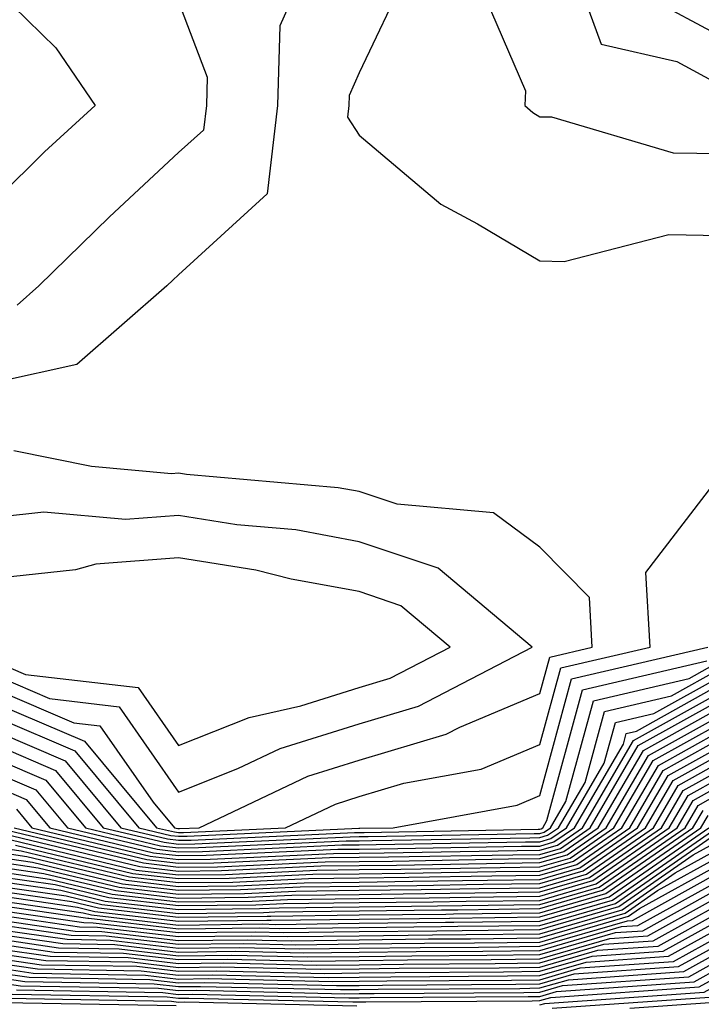
# Model space of a CAD drawing. Units: inches. Extents: x 1008083 to 1010723, y 7250378 to 7253018.
# Drawn here: x 1008689 to 1008727, y 7251432 to 7251487 of the extents above; entities that cross this region are included whole.
import ezdxf

# ---------------------------------------------------------------- set-up
doc = ezdxf.new("R2010")
doc.units = ezdxf.units.IN
doc.header["$MEASUREMENT"] = 0
doc.layers.add('Contour_10087250', color=7, linetype='Continuous', true_color=0x5e3577)

msp = doc.modelspace()

# ---------------------------------------------------------------- linework, layer by layer
at = {"layer": 'Contour_10087250'}
for points in [[(1008719.593, 7251490.377, 3086), (1008721.448, 7251485.318, 3086), (1008725.628, 7251484.342, 3086), (1008728.05, 7251483.033, 3086)], [(1008710.687, 7251489.283, 3084), (1008708.05, 7251483.717, 3084), (1008707.493, 7251482.477, 3084), (1008707.474, 7251481.92, 3084), (1008707.396, 7251481.266, 3084), (1008708.05, 7251480.27, 3084), (1008712.571, 7251476.442, 3084), (1008714.603, 7251475.367, 3084), (1008718.05, 7251473.307, 3084), (1008719.398, 7251473.268, 3084), (1008725.198, 7251474.772, 3084), (1008728.05, 7251474.723, 3084)], [(1008704.612, 7251488.483, 3083), (1008703.646, 7251486.324, 3083), (1008703.528, 7251481.92, 3083), (1008702.952, 7251477.018, 3083), (1008698.05, 7251472.545, 3083), (1008697.728, 7251472.242, 3083), (1008697.396, 7251471.92, 3083), (1008692.405, 7251467.565, 3083), (1008688.05, 7251466.617, 3083)], [(1008714.73, 7251488.6, 3085), (1008717.249, 7251482.721, 3085), (1008717.22, 7251481.92, 3085), (1008717.659, 7251481.529, 3085), (1008718.05, 7251481.295, 3085), (1008718.685, 7251481.285, 3085), (1008725.423, 7251479.293, 3085), (1008728.05, 7251479.254, 3085)], [(1008688.05, 7251488.219, 3081), (1008691.243, 7251485.113, 3081), (1008693.421, 7251481.92, 3081), (1008690.618, 7251479.352, 3081), (1008688.05, 7251476.822, 3081)], [(1008724.046, 7251487.916, 3087), (1008728.05, 7251485.758, 3087)], [(1008698.05, 7251487.662, 3082), (1008699.622, 7251483.492, 3082), (1008699.583, 7251481.92, 3082), (1008699.417, 7251480.553, 3082), (1008698.05, 7251479.303, 3082), (1008694.212, 7251475.758, 3082), (1008690.306, 7251471.92, 3082), (1008689.105, 7251470.865, 3082)], [(1008688.05, 7251449.518, 3084), (1008692.239, 7251447.731, 3084), (1008693.694, 7251447.565, 3084), (1008696.634, 7251443.336, 3084), (1008697.816, 7251441.92, 3084), (1008698.001, 7251441.871, 3084), (1008698.05, 7251441.871, 3084), (1008698.099, 7251441.871, 3084), (1008699.193, 7251441.92, 3084), (1008705.198, 7251444.772, 3084), (1008708.05, 7251445.66, 3084), (1008712.864, 7251447.106, 3084), (1008713.626, 7251447.496, 3084), (1008718.05, 7251449.361, 3084), (1008718.597, 7251451.373, 3084), (1008720.95, 7251451.92, 3084), (1008720.794, 7251454.664, 3084), (1008718.05, 7251457.447, 3084), (1008715.482, 7251459.352, 3084), (1008710.14, 7251459.83, 3084), (1008708.05, 7251460.533, 3084), (1008706.878, 7251460.748, 3084), (1008698.489, 7251461.481, 3084), (1008698.05, 7251461.549, 3084), (1008697.65, 7251461.52, 3084), (1008693.226, 7251461.92, 3084), (1008688.919, 7251462.789, 3084)], [(1008688.05, 7251448.746, 3083), (1008692.835, 7251446.705, 3083), (1008696.829, 7251441.92, 3083), (1008697.816, 7251441.686, 3083), (1008698.05, 7251441.656, 3083), (1008698.314, 7251441.656, 3083), (1008703.968, 7251441.92, 3083), (1008706.741, 7251443.229, 3083), (1008708.05, 7251443.639, 3083), (1008710.511, 7251444.381, 3083), (1008714.808, 7251445.162, 3083), (1008718.05, 7251446.529, 3083), (1008719.202, 7251450.768, 3083), (1008724.153, 7251451.92, 3083), (1008723.909, 7251456.061, 3083), (1008728.05, 7251461.451, 3083)], [(1008688.05, 7251450.289, 3085), (1008690.901, 7251449.068, 3085), (1008694.749, 7251448.619, 3085), (1008698.05, 7251443.883, 3085), (1008701.321, 7251445.192, 3085), (1008703.665, 7251446.305, 3085), (1008708.05, 7251447.672, 3085), (1008711.321, 7251448.649, 3085), (1008717.62, 7251451.92, 3085), (1008712.415, 7251456.285, 3085), (1008708.05, 7251457.76, 3085), (1008704.544, 7251458.414, 3085), (1008701.273, 7251458.697, 3085), (1008698.05, 7251459.205, 3085), (1008695.11, 7251458.981, 3085), (1008690.579, 7251459.391, 3085), (1008688.05, 7251459.117, 3085)], [(1008688.05, 7251447.985, 3082), (1008692.298, 7251446.168, 3082), (1008695.843, 7251441.92, 3082), (1008697.62, 7251441.49, 3082), (1008698.05, 7251441.442, 3082), (1008698.519, 7251441.451, 3082), (1008708.021, 7251441.891, 3082), (1008708.05, 7251441.891, 3082), (1008708.079, 7251441.891, 3082), (1008709.925, 7251441.92, 3082), (1008716.8, 7251443.17, 3082), (1008718.05, 7251443.697, 3082), (1008719.808, 7251450.162, 3082), (1008727.347, 7251451.92, 3082)], [(1008688.05, 7251447.213, 3081), (1008691.761, 7251445.631, 3081), (1008694.857, 7251441.92, 3081), (1008697.435, 7251441.305, 3081), (1008698.05, 7251441.227, 3081), (1008698.734, 7251441.236, 3081), (1008707.786, 7251441.656, 3081), (1008708.314, 7251441.656, 3081), (1008717.962, 7251441.832, 3081), (1008718.05, 7251441.832, 3081), (1008718.118, 7251441.852, 3081), (1008718.216, 7251441.92, 3081), (1008718.441, 7251442.311, 3081), (1008720.413, 7251449.557, 3081), (1008727.288, 7251451.158, 3081)], [(1008688.05, 7251446.451, 3080), (1008691.224, 7251445.094, 3080), (1008693.87, 7251441.92, 3080), (1008697.239, 7251441.11, 3080), (1008698.05, 7251441.012, 3080), (1008698.948, 7251441.022, 3080), (1008707.552, 7251441.422, 3080), (1008708.05, 7251441.432, 3080), (1008708.538, 7251441.432, 3080), (1008717.728, 7251441.598, 3080), (1008718.05, 7251441.608, 3080), (1008718.294, 7251441.676, 3080), (1008718.646, 7251441.92, 3080), (1008719.495, 7251443.365, 3080), (1008721.019, 7251448.951, 3080), (1008726.312, 7251450.182, 3080), (1008728.05, 7251451.158, 3080)], [(1008688.05, 7251445.68, 3079), (1008690.687, 7251444.557, 3079), (1008692.884, 7251441.92, 3079), (1008697.044, 7251440.914, 3079), (1008698.05, 7251440.797, 3079), (1008699.153, 7251440.817, 3079), (1008707.318, 7251441.188, 3079), (1008708.05, 7251441.197, 3079), (1008708.763, 7251441.207, 3079), (1008717.493, 7251441.363, 3079), (1008718.05, 7251441.373, 3079), (1008718.47, 7251441.5, 3079), (1008719.085, 7251441.92, 3079), (1008720.56, 7251444.43, 3079), (1008721.624, 7251448.346, 3079), (1008725.345, 7251449.215, 3079), (1008728.05, 7251450.729, 3079)], [(1008688.05, 7251444.908, 3078), (1008690.15, 7251444.02, 3078), (1008691.898, 7251441.92, 3078), (1008696.859, 7251440.729, 3078), (1008698.05, 7251440.592, 3078), (1008699.368, 7251440.602, 3078), (1008707.093, 7251440.963, 3078), (1008708.05, 7251440.973, 3078), (1008708.987, 7251440.983, 3078), (1008717.259, 7251441.129, 3078), (1008718.05, 7251441.139, 3078), (1008718.655, 7251441.315, 3078), (1008719.525, 7251441.92, 3078), (1008721.614, 7251445.485, 3078), (1008722.23, 7251447.74, 3078), (1008724.368, 7251448.238, 3078), (1008728.05, 7251450.289, 3078)], [(1008688.05, 7251444.147, 3077), (1008689.612, 7251443.483, 3077), (1008690.911, 7251441.92, 3077), (1008696.663, 7251440.533, 3077), (1008698.05, 7251440.377, 3077), (1008699.573, 7251440.397, 3077), (1008706.859, 7251440.729, 3077), (1008708.05, 7251440.738, 3077), (1008709.212, 7251440.758, 3077), (1008717.025, 7251440.895, 3077), (1008718.05, 7251440.904, 3077), (1008718.831, 7251441.139, 3077), (1008719.964, 7251441.92, 3077), (1008722.679, 7251446.549, 3077), (1008722.835, 7251447.135, 3077), (1008723.392, 7251447.262, 3077), (1008728.05, 7251449.86, 3077)], [(1008689.075, 7251442.945, 3076), (1008689.925, 7251441.92, 3076), (1008696.478, 7251440.348, 3076), (1008698.05, 7251440.162, 3076), (1008699.788, 7251440.182, 3076), (1008706.624, 7251440.494, 3076), (1008708.05, 7251440.514, 3076), (1008709.437, 7251440.533, 3076), (1008716.79, 7251440.66, 3076), (1008718.05, 7251440.68, 3076), (1008719.017, 7251440.953, 3076), (1008720.403, 7251441.92, 3076), (1008723.226, 7251446.744, 3076), (1008728.05, 7251449.43, 3076)], [(1008688.079, 7251441.891, 3074), (1008696.097, 7251439.967, 3074), (1008698.05, 7251439.733, 3074), (1008700.208, 7251439.762, 3074), (1008706.165, 7251440.035, 3074), (1008708.05, 7251440.055, 3074), (1008709.896, 7251440.074, 3074), (1008716.321, 7251440.192, 3074), (1008718.05, 7251440.211, 3074), (1008719.368, 7251440.602, 3074), (1008721.273, 7251441.92, 3074), (1008723.782, 7251446.188, 3074), (1008728.05, 7251448.57, 3074)], [(1008688.939, 7251441.92, 3075), (1008696.282, 7251440.152, 3075), (1008698.05, 7251439.947, 3075), (1008700.003, 7251439.967, 3075), (1008706.4, 7251440.27, 3075), (1008708.05, 7251440.289, 3075), (1008709.661, 7251440.309, 3075), (1008716.556, 7251440.426, 3075), (1008718.05, 7251440.445, 3075), (1008719.193, 7251440.777, 3075), (1008720.843, 7251441.92, 3075), (1008723.499, 7251446.471, 3075), (1008728.05, 7251449, 3075)], [(1008688.392, 7251441.578, 3073), (1008695.901, 7251439.772, 3073), (1008698.05, 7251439.518, 3073), (1008700.423, 7251439.547, 3073), (1008705.931, 7251439.801, 3073), (1008708.05, 7251439.83, 3073), (1008710.12, 7251439.85, 3073), (1008716.087, 7251439.957, 3073), (1008718.05, 7251439.986, 3073), (1008719.554, 7251440.416, 3073), (1008721.712, 7251441.92, 3073), (1008724.056, 7251445.914, 3073), (1008728.05, 7251448.141, 3073)], [(1008688.704, 7251441.266, 3072), (1008695.706, 7251439.576, 3072), (1008698.05, 7251439.313, 3072), (1008700.638, 7251439.332, 3072), (1008705.696, 7251439.567, 3072), (1008708.05, 7251439.596, 3072), (1008710.345, 7251439.625, 3072), (1008715.853, 7251439.723, 3072), (1008718.05, 7251439.752, 3072), (1008719.73, 7251440.24, 3072), (1008722.151, 7251441.92, 3072), (1008724.329, 7251445.641, 3072), (1008728.05, 7251447.711, 3072)], [(1008688.05, 7251440.826, 3070), (1008689.329, 7251440.641, 3070), (1008695.325, 7251439.195, 3070), (1008698.05, 7251438.883, 3070), (1008701.058, 7251438.912, 3070), (1008705.237, 7251439.108, 3070), (1008708.05, 7251439.137, 3070), (1008710.794, 7251439.176, 3070), (1008715.384, 7251439.254, 3070), (1008718.05, 7251439.293, 3070), (1008720.091, 7251439.879, 3070), (1008723.03, 7251441.92, 3070), (1008724.886, 7251445.084, 3070), (1008728.05, 7251446.852, 3070)], [(1008689.017, 7251440.953, 3071), (1008695.521, 7251439.391, 3071), (1008698.05, 7251439.098, 3071), (1008700.843, 7251439.127, 3071), (1008705.472, 7251439.342, 3071), (1008708.05, 7251439.371, 3071), (1008710.569, 7251439.401, 3071), (1008715.618, 7251439.488, 3071), (1008718.05, 7251439.518, 3071), (1008719.905, 7251440.065, 3071), (1008722.591, 7251441.92, 3071), (1008724.612, 7251445.358, 3071), (1008728.05, 7251447.281, 3071)], [(1008688.05, 7251440.563, 3069), (1008689.642, 7251440.328, 3069), (1008695.14, 7251439.01, 3069), (1008698.05, 7251438.668, 3069), (1008701.263, 7251438.707, 3069), (1008705.003, 7251438.873, 3069), (1008708.05, 7251438.912, 3069), (1008711.019, 7251438.951, 3069), (1008715.15, 7251439.02, 3069), (1008718.05, 7251439.059, 3069), (1008720.267, 7251439.703, 3069), (1008723.46, 7251441.92, 3069), (1008725.159, 7251444.811, 3069), (1008728.05, 7251446.422, 3069)], [(1008688.05, 7251440.289, 3068), (1008689.954, 7251440.016, 3068), (1008694.944, 7251438.815, 3068), (1008698.05, 7251438.453, 3068), (1008701.478, 7251438.492, 3068), (1008704.778, 7251438.649, 3068), (1008708.05, 7251438.688, 3068), (1008711.243, 7251438.727, 3068), (1008714.915, 7251438.785, 3068), (1008718.05, 7251438.824, 3068), (1008720.443, 7251439.527, 3068), (1008723.9, 7251441.92, 3068), (1008725.433, 7251444.537, 3068), (1008728.05, 7251445.992, 3068)], [(1008688.05, 7251440.026, 3067), (1008690.267, 7251439.703, 3067), (1008694.749, 7251438.619, 3067), (1008698.05, 7251438.238, 3067), (1008701.693, 7251438.277, 3067), (1008704.544, 7251438.414, 3067), (1008708.05, 7251438.453, 3067), (1008711.478, 7251438.492, 3067), (1008714.681, 7251438.551, 3067), (1008718.05, 7251438.59, 3067), (1008720.628, 7251439.342, 3067), (1008724.339, 7251441.92, 3067), (1008725.716, 7251444.254, 3067), (1008728.05, 7251445.563, 3067)], [(1008688.05, 7251439.762, 3066), (1008690.579, 7251439.391, 3066), (1008694.564, 7251438.434, 3066), (1008698.05, 7251438.024, 3066), (1008701.898, 7251438.072, 3066), (1008704.31, 7251438.18, 3066), (1008708.05, 7251438.229, 3066), (1008711.702, 7251438.268, 3066), (1008714.446, 7251438.317, 3066), (1008718.05, 7251438.365, 3066), (1008720.804, 7251439.166, 3066), (1008724.778, 7251441.92, 3066), (1008725.989, 7251443.981, 3066), (1008728.05, 7251445.133, 3066)], [(1008688.05, 7251439.488, 3065), (1008690.892, 7251439.078, 3065), (1008694.368, 7251438.238, 3065), (1008698.05, 7251437.818, 3065), (1008702.112, 7251437.858, 3065), (1008704.075, 7251437.945, 3065), (1008708.05, 7251437.994, 3065), (1008711.927, 7251438.043, 3065), (1008714.212, 7251438.082, 3065), (1008718.05, 7251438.131, 3065), (1008720.98, 7251438.99, 3065), (1008725.218, 7251441.92, 3065), (1008726.263, 7251443.707, 3065), (1008728.05, 7251444.703, 3065)], [(1008688.05, 7251439.225, 3064), (1008691.204, 7251438.766, 3064), (1008694.183, 7251438.053, 3064), (1008698.05, 7251437.604, 3064), (1008702.318, 7251437.652, 3064), (1008703.851, 7251437.721, 3064), (1008708.05, 7251437.77, 3064), (1008712.151, 7251437.818, 3064), (1008713.978, 7251437.848, 3064), (1008718.05, 7251437.897, 3064), (1008721.165, 7251438.805, 3064), (1008725.657, 7251441.92, 3064), (1008726.536, 7251443.434, 3064), (1008728.05, 7251444.274, 3064)], [(1008688.05, 7251438.961, 3063), (1008691.517, 7251438.453, 3063), (1008693.987, 7251437.858, 3063), (1008698.05, 7251437.389, 3063), (1008702.532, 7251437.438, 3063), (1008703.616, 7251437.486, 3063), (1008708.05, 7251437.535, 3063), (1008712.376, 7251437.594, 3063), (1008713.743, 7251437.613, 3063), (1008718.05, 7251437.672, 3063), (1008721.341, 7251438.629, 3063), (1008726.087, 7251441.92, 3063), (1008726.819, 7251443.151, 3063), (1008728.05, 7251443.844, 3063)], [(1008688.05, 7251438.688, 3062), (1008691.829, 7251438.141, 3062), (1008693.802, 7251437.672, 3062), (1008698.05, 7251437.174, 3062), (1008702.747, 7251437.223, 3062), (1008703.382, 7251437.252, 3062), (1008708.05, 7251437.311, 3062), (1008712.601, 7251437.369, 3062), (1008713.509, 7251437.379, 3062), (1008718.05, 7251437.438, 3062), (1008721.517, 7251438.453, 3062), (1008726.526, 7251441.92, 3062), (1008727.093, 7251442.877, 3062)], [(1008688.05, 7251438.424, 3061), (1008692.142, 7251437.828, 3061), (1008693.607, 7251437.477, 3061), (1008698.05, 7251436.959, 3061), (1008702.952, 7251437.018, 3061), (1008703.157, 7251437.027, 3061), (1008708.05, 7251437.086, 3061), (1008712.835, 7251437.135, 3061), (1008713.275, 7251437.145, 3061), (1008718.05, 7251437.203, 3061), (1008721.702, 7251438.268, 3061), (1008726.966, 7251441.92, 3061), (1008727.366, 7251442.604, 3061)], [(1008688.05, 7251437.887, 3059), (1008692.767, 7251437.203, 3059), (1008693.226, 7251437.096, 3059), (1008698.05, 7251436.529, 3059), (1008702.718, 7251436.588, 3059), (1008703.401, 7251436.568, 3059), (1008708.05, 7251436.627, 3059), (1008712.816, 7251436.686, 3059), (1008713.284, 7251436.686, 3059), (1008718.05, 7251436.744, 3059), (1008722.064, 7251437.906, 3059), (1008727.845, 7251441.92, 3059)], [(1008688.05, 7251438.16, 3060), (1008692.454, 7251437.516, 3060), (1008693.411, 7251437.281, 3060), (1008698.05, 7251436.744, 3060), (1008702.933, 7251436.803, 3060), (1008703.177, 7251436.793, 3060), (1008708.05, 7251436.852, 3060), (1008713.04, 7251436.91, 3060), (1008713.06, 7251436.91, 3060), (1008718.05, 7251436.979, 3060), (1008721.878, 7251438.092, 3060), (1008727.405, 7251441.92, 3060)], [(1008688.05, 7251437.623, 3058), (1008693.03, 7251436.901, 3058), (1008693.069, 7251436.901, 3058), (1008698.05, 7251436.324, 3058), (1008702.503, 7251436.373, 3058), (1008703.626, 7251436.344, 3058), (1008708.05, 7251436.393, 3058), (1008712.581, 7251436.451, 3058), (1008713.509, 7251436.461, 3058), (1008718.05, 7251436.51, 3058), (1008722.239, 7251437.731, 3058), (1008727.532, 7251441.402, 3058)], [(1008688.05, 7251437.36, 3057), (1008692.796, 7251436.666, 3057), (1008693.314, 7251436.656, 3057), (1008698.05, 7251436.11, 3057), (1008702.288, 7251436.158, 3057), (1008703.851, 7251436.119, 3057), (1008708.05, 7251436.168, 3057), (1008712.347, 7251436.217, 3057), (1008713.743, 7251436.227, 3057), (1008718.05, 7251436.285, 3057), (1008722.415, 7251437.555, 3057), (1008726.546, 7251440.416, 3057), (1008728.05, 7251441.246, 3057)], [(1008688.05, 7251437.086, 3056), (1008692.562, 7251436.432, 3056), (1008693.558, 7251436.412, 3056), (1008698.05, 7251435.895, 3056), (1008702.064, 7251435.934, 3056), (1008704.075, 7251435.895, 3056), (1008708.05, 7251435.934, 3056), (1008712.112, 7251435.983, 3056), (1008713.968, 7251436.002, 3056), (1008718.05, 7251436.051, 3056), (1008722.601, 7251437.369, 3056), (1008725.55, 7251439.42, 3056), (1008728.05, 7251440.807, 3056)], [(1008688.05, 7251436.822, 3055), (1008692.327, 7251436.197, 3055), (1008693.792, 7251436.178, 3055), (1008698.05, 7251435.68, 3055), (1008701.849, 7251435.719, 3055), (1008704.31, 7251435.66, 3055), (1008708.05, 7251435.709, 3055), (1008711.888, 7251435.758, 3055), (1008714.202, 7251435.768, 3055), (1008718.05, 7251435.817, 3055), (1008722.776, 7251437.193, 3055), (1008724.564, 7251438.434, 3055), (1008728.05, 7251440.367, 3055)], [(1008688.05, 7251436.559, 3054), (1008692.093, 7251435.963, 3054), (1008694.036, 7251435.934, 3054), (1008698.05, 7251435.465, 3054), (1008701.634, 7251435.504, 3054), (1008704.534, 7251435.436, 3054), (1008708.05, 7251435.485, 3054), (1008711.653, 7251435.524, 3054), (1008714.427, 7251435.543, 3054), (1008718.05, 7251435.582, 3054), (1008722.952, 7251437.018, 3054), (1008723.568, 7251437.438, 3054), (1008728.05, 7251439.928, 3054)], [(1008688.05, 7251436.285, 3053), (1008691.868, 7251435.738, 3053), (1008694.28, 7251435.69, 3053), (1008698.05, 7251435.25, 3053), (1008701.419, 7251435.289, 3053), (1008704.759, 7251435.211, 3053), (1008708.05, 7251435.25, 3053), (1008711.419, 7251435.289, 3053), (1008714.661, 7251435.309, 3053), (1008718.05, 7251435.358, 3053), (1008722.894, 7251436.764, 3053), (1008723.187, 7251436.783, 3053), (1008728.05, 7251439.488, 3053)], [(1008688.05, 7251436.022, 3052), (1008691.634, 7251435.504, 3052), (1008694.525, 7251435.445, 3052), (1008698.05, 7251435.035, 3052), (1008701.204, 7251435.074, 3052), (1008704.984, 7251434.986, 3052), (1008708.05, 7251435.026, 3052), (1008711.194, 7251435.065, 3052), (1008714.886, 7251435.084, 3052), (1008718.05, 7251435.123, 3052), (1008722.571, 7251436.442, 3052), (1008723.47, 7251436.5, 3052), (1008728.05, 7251439.039, 3052)], [(1008688.05, 7251435.758, 3051), (1008691.4, 7251435.27, 3051), (1008694.759, 7251435.211, 3051), (1008698.05, 7251434.83, 3051), (1008700.989, 7251434.86, 3051), (1008705.208, 7251434.762, 3051), (1008708.05, 7251434.791, 3051), (1008710.96, 7251434.83, 3051), (1008715.11, 7251434.86, 3051), (1008718.05, 7251434.889, 3051), (1008722.239, 7251436.11, 3051), (1008723.753, 7251436.217, 3051), (1008728.05, 7251438.6, 3051)], [(1008688.05, 7251435.485, 3050), (1008691.165, 7251435.035, 3050), (1008695.003, 7251434.967, 3050), (1008698.05, 7251434.615, 3050), (1008700.775, 7251434.645, 3050), (1008705.433, 7251434.537, 3050), (1008708.05, 7251434.567, 3050), (1008710.726, 7251434.596, 3050), (1008715.345, 7251434.625, 3050), (1008718.05, 7251434.664, 3050), (1008721.917, 7251435.787, 3050), (1008724.036, 7251435.934, 3050), (1008728.05, 7251438.16, 3050)], [(1008688.05, 7251435.221, 3049), (1008690.931, 7251434.801, 3049), (1008695.247, 7251434.723, 3049), (1008698.05, 7251434.401, 3049), (1008700.56, 7251434.43, 3049), (1008705.657, 7251434.313, 3049), (1008708.05, 7251434.332, 3049), (1008710.491, 7251434.361, 3049), (1008715.569, 7251434.401, 3049), (1008718.05, 7251434.43, 3049), (1008721.595, 7251435.465, 3049), (1008724.319, 7251435.651, 3049), (1008728.05, 7251437.721, 3049)], [(1008688.05, 7251434.957, 3048), (1008690.696, 7251434.567, 3048), (1008695.482, 7251434.488, 3048), (1008698.05, 7251434.186, 3048), (1008700.345, 7251434.215, 3048), (1008705.892, 7251434.078, 3048), (1008708.05, 7251434.108, 3048), (1008710.267, 7251434.137, 3048), (1008715.804, 7251434.166, 3048), (1008718.05, 7251434.195, 3048), (1008721.263, 7251435.133, 3048), (1008724.603, 7251435.367, 3048), (1008728.05, 7251437.281, 3048)], [(1008688.05, 7251434.684, 3047), (1008690.462, 7251434.332, 3047), (1008695.726, 7251434.244, 3047), (1008698.05, 7251433.971, 3047), (1008700.13, 7251434, 3047), (1008706.116, 7251433.854, 3047), (1008708.05, 7251433.883, 3047), (1008710.032, 7251433.902, 3047), (1008716.028, 7251433.942, 3047), (1008718.05, 7251433.971, 3047), (1008720.941, 7251434.811, 3047), (1008724.886, 7251435.084, 3047), (1008728.05, 7251436.842, 3047)], [(1008688.05, 7251434.42, 3046), (1008690.237, 7251434.108, 3046), (1008695.97, 7251434, 3046), (1008698.05, 7251433.756, 3046), (1008699.905, 7251433.776, 3046), (1008706.341, 7251433.629, 3046), (1008708.05, 7251433.649, 3046), (1008709.798, 7251433.668, 3046), (1008716.253, 7251433.717, 3046), (1008718.05, 7251433.736, 3046), (1008720.609, 7251434.479, 3046), (1008725.169, 7251434.801, 3046), (1008728.05, 7251436.402, 3046)], [(1008688.05, 7251434.156, 3045), (1008690.003, 7251433.873, 3045), (1008696.214, 7251433.756, 3045), (1008698.05, 7251433.541, 3045), (1008699.691, 7251433.561, 3045), (1008706.566, 7251433.404, 3045), (1008708.05, 7251433.424, 3045), (1008709.573, 7251433.443, 3045), (1008716.487, 7251433.483, 3045), (1008718.05, 7251433.502, 3045), (1008720.286, 7251434.156, 3045), (1008725.452, 7251434.518, 3045), (1008728.05, 7251435.953, 3045)], [(1008688.05, 7251433.883, 3044), (1008689.769, 7251433.639, 3044), (1008696.448, 7251433.522, 3044), (1008698.05, 7251433.336, 3044), (1008699.476, 7251433.346, 3044), (1008706.79, 7251433.18, 3044), (1008708.05, 7251433.19, 3044), (1008709.339, 7251433.209, 3044), (1008716.712, 7251433.258, 3044), (1008718.05, 7251433.268, 3044), (1008719.954, 7251433.824, 3044), (1008725.735, 7251434.235, 3044), (1008728.05, 7251435.514, 3044)], [(1008688.05, 7251433.619, 3043), (1008689.534, 7251433.404, 3043), (1008696.693, 7251433.277, 3043), (1008698.05, 7251433.121, 3043), (1008699.261, 7251433.131, 3043), (1008707.015, 7251432.955, 3043), (1008708.05, 7251432.965, 3043), (1008709.105, 7251432.975, 3043), (1008716.946, 7251433.024, 3043), (1008718.05, 7251433.043, 3043), (1008719.632, 7251433.502, 3043), (1008726.019, 7251433.951, 3043), (1008728.05, 7251435.074, 3043)], [(1008688.05, 7251433.356, 3042), (1008689.3, 7251433.17, 3042), (1008696.937, 7251433.033, 3042), (1008698.05, 7251432.906, 3042), (1008699.046, 7251432.916, 3042), (1008707.249, 7251432.721, 3042), (1008708.05, 7251432.731, 3042), (1008708.87, 7251432.74, 3042), (1008717.171, 7251432.799, 3042), (1008718.05, 7251432.809, 3042), (1008719.31, 7251433.18, 3042), (1008726.302, 7251433.668, 3042), (1008728.05, 7251434.635, 3042)], [(1008689.066, 7251432.936, 3041), (1008697.181, 7251432.789, 3041), (1008698.05, 7251432.692, 3041), (1008698.831, 7251432.701, 3041), (1008707.474, 7251432.496, 3041), (1008708.05, 7251432.506, 3041), (1008708.646, 7251432.516, 3041), (1008717.396, 7251432.574, 3041), (1008718.05, 7251432.574, 3041), (1008718.978, 7251432.848, 3041), (1008726.585, 7251433.385, 3041), (1008728.05, 7251434.195, 3041)], [(1008718.05, 7251432.115, 3039), (1008718.323, 7251432.193, 3039), (1008727.151, 7251432.818, 3039), (1008728.05, 7251433.317, 3039), (1008729.808, 7251433.678, 3039), (1008736.497, 7251433.473, 3039), (1008738.05, 7251434.068, 3039), (1008740.335, 7251434.205, 3039), (1008746.859, 7251433.111, 3039), (1008748.05, 7251433.229, 3039), (1008749.105, 7251432.975, 3039), (1008753.773, 7251431.92, 3039)], [(1008688.831, 7251432.701, 3040), (1008697.415, 7251432.555, 3040), (1008698.05, 7251432.477, 3040), (1008698.616, 7251432.486, 3040), (1008707.698, 7251432.272, 3040), (1008708.05, 7251432.281, 3040), (1008708.411, 7251432.281, 3040), (1008717.63, 7251432.34, 3040), (1008718.05, 7251432.35, 3040), (1008718.655, 7251432.526, 3040), (1008726.868, 7251433.102, 3040), (1008728.05, 7251433.756, 3040)], [(1008718.724, 7251431.92, 3038), (1008727.435, 7251432.535, 3038), (1008728.05, 7251432.867, 3038), (1008729.251, 7251433.121, 3038), (1008737.083, 7251432.887, 3038), (1008738.05, 7251433.258, 3038), (1008739.466, 7251433.336, 3038), (1008747.894, 7251431.92, 3038)], [(1008688.372, 7251432.242, 3038), (1008697.903, 7251432.067, 3038)], [(1008688.607, 7251432.477, 3039), (1008697.659, 7251432.311, 3039), (1008698.05, 7251432.262, 3039), (1008698.401, 7251432.272, 3039), (1008707.923, 7251432.047, 3039)], [(1008723.04, 7251431.92, 3037), (1008727.718, 7251432.252, 3037), (1008728.05, 7251432.428, 3037), (1008728.694, 7251432.565, 3037), (1008737.679, 7251432.291, 3037), (1008738.05, 7251432.438, 3037), (1008738.597, 7251432.467, 3037), (1008741.859, 7251431.92, 3037)]]:
    msp.add_polyline3d(points, dxfattribs=at)
msp.add_polyline3d([(1008708.05, 7251449.684, 3086), (1008709.769, 7251450.201, 3086), (1008713.079, 7251451.92, 3086), (1008710.345, 7251454.215, 3086), (1008708.05, 7251454.996, 3086), (1008704.28, 7251455.69, 3086), (1008702.318, 7251456.188, 3086), (1008698.05, 7251456.861, 3086), (1008693.46, 7251456.51, 3086), (1008692.337, 7251456.207, 3086), (1008688.05, 7251455.738, 3086), (1008685.667, 7251454.303, 3086), (1008681.624, 7251451.92, 3086), (1008687.191, 7251451.061, 3086), (1008688.05, 7251451.051, 3086), (1008689.564, 7251450.406, 3086), (1008695.814, 7251449.684, 3086), (1008698.05, 7251446.471, 3086), (1008701.946, 7251448.024, 3086), (1008704.808, 7251448.678, 3086)], close=True, dxfattribs=at)

doc.saveas('drawing.dxf')
